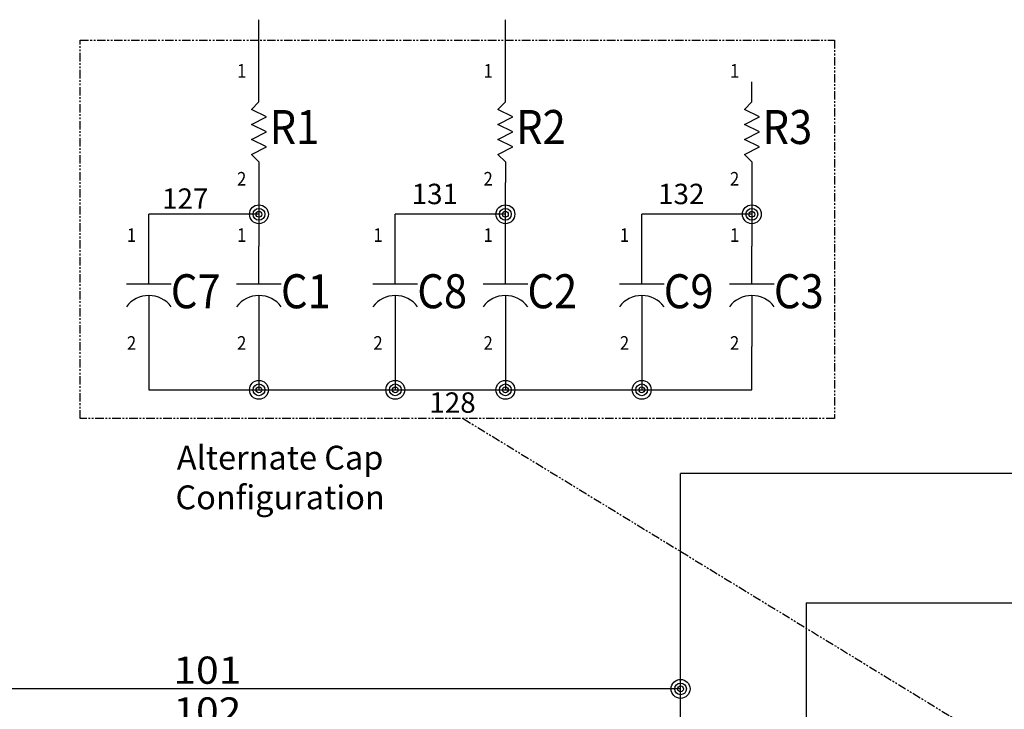
# Model space of a CAD drawing. Extents: x 364 to 801, y -7 to 260.
# Drawn here: x 479 to 551, y 209 to 260 of the extents above; entities that cross this region are included whole.
import ezdxf
from ezdxf.enums import TextEntityAlignment as Align

# ---------------------------------------------------------------- set-up
doc = ezdxf.new("R2010")
doc.units = 0
doc.header["$MEASUREMENT"] = 0
doc.linetypes.add('PHANTOM2', pattern=[1.25, 0.625, -0.125, 0.125, -0.125, 0.125, -0.125])
for name, color, linetype in [('BLK_00', 50, 'Continuous'), ('BLK_10_HT', 140, 'Continuous'), ('BLK_16_HT', 222, 'Continuous'), ('SYMS', 7, 'Continuous'), ('TAGS', 150, 'Continuous'), ('TERMS', 123, 'Continuous'), ('WIRECOPY', 84, 'Continuous'), ('WIRENO', 72, 'Continuous')]:
    doc.layers.add(name, color=color, linetype=linetype)
doc.styles.add('WD_IEC', font='isocp2.shx', dxfattribs={"width": 0.9, "height": 4})

# ---------------------------------------------------------------- blocks, each defined once
blk = doc.blocks.new('WDDOT')
for radius in [1.39, 0.865, 0.43]:
    blk.add_circle((0, 0), radius)
blk = doc.blocks.new('WD_WCH')
at = {"linetype": 'Continuous', "style": 'WD_IEC', "width": 0.8}
blk.add_attdef('WIRECOPY', text='', height=2.5, dxfattribs=at).set_placement((0, 0.75), align=Align.CENTER)
blk = doc.blocks.new('HDV1_010')
at = {"linetype": 'Continuous'}
for p, q in [((0, -1.474), (0, 0)), ((0, -5.877), (0, -7.389))]:
    blk.add_line(p, q, dxfattribs=at)
at = {"lineweight": 30}
for p, q in [((-0.55, -2.024), (0, -1.474)), ((0.55, -2.575), (-0.55, -2.024)), ((-0.55, -3.125), (0.55, -2.575)), ((0.55, -3.675), (-0.55, -3.125)), ((-0.55, -4.226), (0.55, -3.675)), ((0.55, -4.776), (-0.55, -4.226)), ((-0.55, -5.326), (0.55, -4.776)), ((0, -5.877), (-0.55, -5.326))]:
    blk.add_line(p, q, dxfattribs=at)
at = {"style": 'WD_IEC', "width": 0.9}
for tag, p in [('TERM01', (-0.927, 0.813)), ('TERM02', (-0.927, -7.121))]:
    blk.add_attdef(tag, text='', height=1, dxfattribs=at).set_placement(p, align=Align.MIDDLE_RIGHT)
at = {"style": 'WD_IEC', "flags": 1}
for tag, p in [('X2TERM01', (0, 0)), ('X8TERM02', (0, -7.389))]:
    blk.add_attdef(tag, p, '', height=0.08, dxfattribs=at)
at = {"style": 'WD_IEC', "width": 0.9}
blk.add_attdef('TAG1', (0.789, -4.567), '', height=2.5, dxfattribs=at)
blk = doc.blocks.new('HDV1_011')
at = {"linetype": 'Continuous'}
for p, q in [((0, -2.808), (0, 0)), ((0, -3.629), (0, -7.389))]:
    blk.add_line(p, q, dxfattribs=at)
at = {"lineweight": 30}
blk.add_line((1.643, -2.808), (-1.643, -2.808), dxfattribs=at)
blk.add_arc((0, -5.683), 2.054, 36.8699, 143.1301, dxfattribs=at)
at = {"style": 'WD_IEC', "width": 0.9}
for tag, p in [('TERM01', (-0.927, 0.813)), ('TERM02', (-0.927, -7.121))]:
    blk.add_attdef(tag, text='', height=1, dxfattribs=at).set_placement(p, align=Align.MIDDLE_RIGHT)
at = {"style": 'WD_IEC', "flags": 1}
for tag, p in [('X2TERM01', (0, 0)), ('X8TERM02', (0, -7.389))]:
    blk.add_attdef(tag, p, '', height=0.08, dxfattribs=at)
at = {"style": 'WD_IEC', "width": 0.9}
blk.add_attdef('TAG1', (1.62, -4.567), '', height=2.5, dxfattribs=at)
blk = doc.blocks.new('WD_WNV')
at = {"linetype": 'Continuous', "style": 'WD_IEC', "width": 0.8}
blk.add_attdef('WIRENO', text='', height=2.5, dxfattribs=at).set_placement((-1.6, 0), align=Align.MIDDLE_RIGHT)
at = {"style": 'WD_IEC', "flags": 1}
for tag, p in [('W01USER', (-1, 1.25)), ('W02USER', (-1, 1.125)), ('W03USER', (-1, 1)), ('W04USER', (-1, 0.875)), ('W05USER', (-1, 0.75)), ('W06USER', (-1, 0.625)), ('W07USER', (-1, 0.5)), ('W08USER', (-1, 0.375)), ('W09USER', (-1, 0.25)), ('W10USER', (-1, 0.125))]:
    blk.add_attdef(tag, text='', height=0.08, dxfattribs=at).set_placement(p, align=Align.CENTER)
blk = doc.blocks.new('WD_WNH')
at = {"linetype": 'Continuous', "style": 'WD_IEC', "width": 0.8}
blk.add_attdef('WIRENO', text='', height=2.5, dxfattribs=at).set_placement((0, 0.75), align=Align.CENTER)
at = {"style": 'WD_IEC', "flags": 1}
for tag, p in [('W01USER', (0, 1.25)), ('W02USER', (0, 1.125)), ('W03USER', (0, 1)), ('W04USER', (0, 0.875)), ('W05USER', (0, 0.75)), ('W06USER', (0, 0.625)), ('W07USER', (0, 0.5)), ('W08USER', (0, 0.375)), ('W09USER', (0, 0.25)), ('W10USER', (0, 0.125))]:
    blk.add_attdef(tag, text='', height=0.08, dxfattribs=at).set_placement(p, align=Align.CENTER)

msp = doc.modelspace()

# ---------------------------------------------------------------- linework, layer by layer
at = {"color": 1, "linetype": 'PHANTOM2'}
msp.add_line((511.207, 230.437), (595.348, 179.071), dxfattribs=at)
msp.add_lwpolyline([(483.029, 258.264), (538.516, 258.264), (538.516, 230.437), (483.029, 230.437)], close=True, dxfattribs=at)
at = {"layer": 'BLK_00'}
for p, q in [((527.194, 199.062), (527.194, 226.391)), ((573.917, 226.391), (527.194, 226.391)), ((536.43, 216.906), (536.43, 199.061)), ((536.43, 216.906), (591.285, 216.906))]:
    msp.add_line(p, q, dxfattribs=at)
at = {"layer": 'BLK_10_HT'}
for p, q in [((496.181, 255.187), (496.181, 259.759)), ((514.309, 255.187), (514.309, 259.759)), ((496.181, 247.798), (496.181, 243.116)), ((514.309, 243.116), (514.309, 247.798)), ((532.437, 247.798), (532.437, 243.116)), ((496.181, 235.727), (496.181, 232.552)), ((514.309, 235.727), (514.309, 232.552)), ((532.437, 232.552), (532.437, 235.727)), ((488.081, 232.552), (532.437, 232.552))]:
    msp.add_line(p, q, dxfattribs=at)
at = {"layer": 'BLK_16_HT'}
msp.add_line((527.194, 210.57), (477.981, 210.57), dxfattribs=at)
at = {"layer": 'SYMS'}
for p, q in [((496.181, 245.457), (488.081, 245.457)), ((488.081, 243.116), (488.081, 245.457)), ((514.309, 245.457), (506.209, 245.457)), ((506.209, 243.116), (506.209, 245.457)), ((532.437, 245.457), (524.337, 245.457)), ((524.337, 243.116), (524.337, 245.457)), ((488.081, 235.727), (488.081, 232.552)), ((506.209, 235.727), (506.209, 232.552)), ((524.337, 235.727), (524.337, 232.552))]:
    msp.add_line(p, q, dxfattribs=at)

# ---------------------------------------------------------------- block references
ref = msp.add_blockref('HDV1_010', (496.181, 255.187), dxfattribs=at)
ref.add_attrib('TAG1', 'R1', (496.97, 250.62), dxfattribs={"layer": 'TAGS', "height": 2.5, "style": 'WD_IEC', "width": 0.9})
ref.add_attrib('TERM01', '1', dxfattribs={"layer": 'TERMS', "height": 1, "style": 'WD_IEC', "width": 0.9}).set_placement((495.254, 256), align=Align.MIDDLE_RIGHT)
ref.add_attrib('TERM02', '2', dxfattribs={"layer": 'TERMS', "height": 1, "style": 'WD_IEC', "width": 0.9}).set_placement((495.254, 248.066), align=Align.MIDDLE_RIGHT)
ref = msp.add_blockref('HDV1_010', (514.309, 255.187), dxfattribs=at)
ref.add_attrib('TAG1', 'R2', (515.098, 250.62), dxfattribs={"layer": 'TAGS', "height": 2.5, "style": 'WD_IEC', "width": 0.9})
ref.add_attrib('TERM01', '1', dxfattribs={"layer": 'TERMS', "height": 1, "style": 'WD_IEC', "width": 0.9}).set_placement((513.382, 256), align=Align.MIDDLE_RIGHT)
ref.add_attrib('TERM02', '2', dxfattribs={"layer": 'TERMS', "height": 1, "style": 'WD_IEC', "width": 0.9}).set_placement((513.382, 248.066), align=Align.MIDDLE_RIGHT)
ref = msp.add_blockref('HDV1_010', (532.437, 255.187), dxfattribs=at)
ref.add_attrib('TAG1', 'R3', (533.226, 250.62), dxfattribs={"layer": 'TAGS', "height": 2.5, "style": 'WD_IEC', "width": 0.9})
ref.add_attrib('TERM01', '1', dxfattribs={"layer": 'TERMS', "height": 1, "style": 'WD_IEC', "width": 0.9}).set_placement((531.51, 256), align=Align.MIDDLE_RIGHT)
ref.add_attrib('TERM02', '2', dxfattribs={"layer": 'TERMS', "height": 1, "style": 'WD_IEC', "width": 0.9}).set_placement((531.51, 248.066), align=Align.MIDDLE_RIGHT)
at = {"layer": 'SYMS', "xscale": 0.5, "yscale": 0.5, "zscale": 0.5}
for p in [(496.181, 245.457), (514.309, 245.457), (532.437, 245.457), (496.181, 232.552), (506.209, 232.552), (514.309, 232.552), (524.337, 232.552), (527.194, 210.57)]:
    msp.add_blockref('WDDOT', p, dxfattribs=at)
at = {"layer": 'SYMS'}
ref = msp.add_blockref('HDV1_011', (488.081, 243.116), dxfattribs=at)
ref.add_attrib('TAG1', 'C7', (489.701, 238.549), dxfattribs={"layer": 'TAGS', "height": 2.5, "style": 'WD_IEC', "width": 0.9})
ref.add_attrib('TERM01', '1', dxfattribs={"layer": 'TERMS', "height": 1, "style": 'WD_IEC', "width": 0.9}).set_placement((487.154, 243.929), align=Align.MIDDLE_RIGHT)
ref.add_attrib('TERM02', '2', dxfattribs={"layer": 'TERMS', "height": 1, "style": 'WD_IEC', "width": 0.9}).set_placement((487.154, 235.996), align=Align.MIDDLE_RIGHT)
ref = msp.add_blockref('HDV1_011', (496.181, 243.116), dxfattribs=at)
ref.add_attrib('TAG1', 'C1', (497.801, 238.549), dxfattribs={"layer": 'TAGS', "height": 2.5, "style": 'WD_IEC', "width": 0.9})
ref.add_attrib('TERM01', '1', dxfattribs={"layer": 'TERMS', "height": 1, "style": 'WD_IEC', "width": 0.9}).set_placement((495.254, 243.929), align=Align.MIDDLE_RIGHT)
ref.add_attrib('TERM02', '2', dxfattribs={"layer": 'TERMS', "height": 1, "style": 'WD_IEC', "width": 0.9}).set_placement((495.254, 235.996), align=Align.MIDDLE_RIGHT)
ref = msp.add_blockref('HDV1_011', (506.209, 243.116), dxfattribs=at)
ref.add_attrib('TAG1', 'C8', (507.829, 238.549), dxfattribs={"layer": 'TAGS', "height": 2.5, "style": 'WD_IEC', "width": 0.9})
ref.add_attrib('TERM01', '1', dxfattribs={"layer": 'TERMS', "height": 1, "style": 'WD_IEC', "width": 0.9}).set_placement((505.282, 243.929), align=Align.MIDDLE_RIGHT)
ref.add_attrib('TERM02', '2', dxfattribs={"layer": 'TERMS', "height": 1, "style": 'WD_IEC', "width": 0.9}).set_placement((505.282, 235.996), align=Align.MIDDLE_RIGHT)
ref = msp.add_blockref('HDV1_011', (514.309, 243.116), dxfattribs=at)
ref.add_attrib('TAG1', 'C2', (515.929, 238.549), dxfattribs={"layer": 'TAGS', "height": 2.5, "style": 'WD_IEC', "width": 0.9})
ref.add_attrib('TERM01', '1', dxfattribs={"layer": 'TERMS', "height": 1, "style": 'WD_IEC', "width": 0.9}).set_placement((513.382, 243.929), align=Align.MIDDLE_RIGHT)
ref.add_attrib('TERM02', '2', dxfattribs={"layer": 'TERMS', "height": 1, "style": 'WD_IEC', "width": 0.9}).set_placement((513.382, 235.996), align=Align.MIDDLE_RIGHT)
ref = msp.add_blockref('HDV1_011', (524.337, 243.116), dxfattribs=at)
ref.add_attrib('TAG1', 'C9', (525.957, 238.549), dxfattribs={"layer": 'TAGS', "height": 2.5, "style": 'WD_IEC', "width": 0.9})
ref.add_attrib('TERM01', '1', dxfattribs={"layer": 'TERMS', "height": 1, "style": 'WD_IEC', "width": 0.9}).set_placement((523.41, 243.929), align=Align.MIDDLE_RIGHT)
ref.add_attrib('TERM02', '2', dxfattribs={"layer": 'TERMS', "height": 1, "style": 'WD_IEC', "width": 0.9}).set_placement((523.41, 235.996), align=Align.MIDDLE_RIGHT)
ref = msp.add_blockref('HDV1_011', (532.437, 243.116), dxfattribs=at)
ref.add_attrib('TAG1', 'C3', (534.057, 238.549), dxfattribs={"layer": 'TAGS', "height": 2.5, "style": 'WD_IEC', "width": 0.9})
ref.add_attrib('TERM01', '1', dxfattribs={"layer": 'TERMS', "height": 1, "style": 'WD_IEC', "width": 0.9}).set_placement((531.51, 243.929), align=Align.MIDDLE_RIGHT)
ref.add_attrib('TERM02', '2', dxfattribs={"layer": 'TERMS', "height": 1, "style": 'WD_IEC', "width": 0.9}).set_placement((531.51, 235.996), align=Align.MIDDLE_RIGHT)
at = {"layer": 'WIRECOPY'}
ref = msp.add_blockref('WD_WCH', (492.387, 210.57), dxfattribs=dict(at, xscale=0.5, yscale=0.5, zscale=0.5))
ref.add_attrib('WIRECOPY', '101', dxfattribs={"linetype": 'Continuous', "height": 2, "style": 'WD_IEC', "width": 1.1}).set_placement((492.387, 210.945), align=Align.CENTER)
ref = msp.add_blockref('WD_WCH', (492.387, 207.57), dxfattribs=dict(at, xscale=0.5, yscale=0.5, zscale=0.5))
ref.add_attrib('WIRECOPY', '102', dxfattribs={"linetype": 'Continuous', "height": 2, "style": 'WD_IEC', "width": 1.1}).set_placement((492.387, 207.945), align=Align.CENTER)
at = {"layer": 'WIRENO'}
ref = msp.add_blockref('WD_WNV', (511.62, 246.95), dxfattribs=dict(at, xscale=0.5, yscale=0.5, zscale=0.5))
ref.add_attrib('WIRENO', '131', dxfattribs={"linetype": 'Continuous', "height": 1.5, "style": 'WD_IEC'}).set_placement((510.82, 246.95), align=Align.MIDDLE_RIGHT)
ref = msp.add_blockref('WD_WNV', (529.748, 246.95), dxfattribs=dict(at, xscale=0.5, yscale=0.5, zscale=0.5))
ref.add_attrib('WIRENO', '132', dxfattribs={"linetype": 'Continuous', "height": 1.5, "style": 'WD_IEC'}).set_placement((528.948, 246.95), align=Align.MIDDLE_RIGHT)
ref = msp.add_blockref('WD_WNV', (493.264, 246.607), dxfattribs=dict(at, xscale=0.5, yscale=0.5, zscale=0.5))
ref.add_attrib('WIRENO', '127', dxfattribs={"linetype": 'Continuous', "height": 1.5, "style": 'WD_IEC'}).set_placement((492.464, 246.607), align=Align.MIDDLE_RIGHT)
ref = msp.add_blockref('WD_WNH', (510.419, 232.552), dxfattribs=dict(at, xscale=-0.5, yscale=0.5, zscale=0.5, rotation=180))
ref.add_attrib('WIRENO', '128', dxfattribs={"linetype": 'Continuous', "height": 1.5, "style": 'WD_IEC'}).set_placement((510.419, 230.865), align=Align.CENTER)

# ---------------------------------------------------------------- texts
at = {"insert": (497.739, 228.443), "char_height": 1.75064, "attachment_point": 2}
msp.add_mtext('Alternate Cap\\PConfiguration', dxfattribs=at)

doc.saveas('drawing.dxf')
